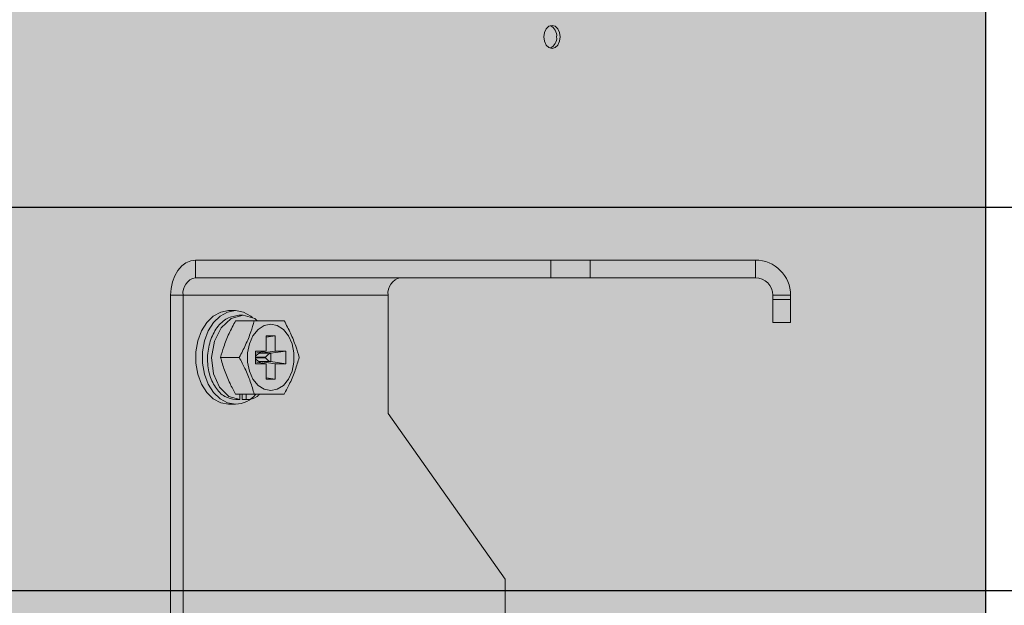
# Model space of a CAD drawing. Units: millimetres. Extents: x -471 to 6182, y 42 to 4491.
# Drawn here: x 3351 to 3351, y 1182 to 1182 of the extents above; entities that cross this region are included whole.
import ezdxf

# ---------------------------------------------------------------- set-up
doc = ezdxf.new("R2010")
doc.units = ezdxf.units.MM
doc.linetypes.add('SLD-Sólida', pattern=[0])
doc.layers.add('A-DUTO-VC', color=2, linetype='Continuous', lineweight=30)
doc.layers.add('ARQ-diversos', color=1, linetype='Continuous')
doc.layers.add('ARQ_ESTRUTURA CORTE', color=4, linetype='Continuous')

msp = doc.modelspace()

# ---------------------------------------------------------------- hatches: boundary and pattern name
at = {"layer": 'A-DUTO-VC'}
h = msp.add_hatch(color=253, dxfattribs=at)
h.dxf.hatch_style = 1
h.paths.add_polyline_path([(3349.903689408211, 1182.293272585343), (3350.755065882115, 1182.293272585343), (3350.755065882115, 1181.997173206866), (3350.75556590548, 1181.997173206866), (3350.75556590548, 1181.995673226178), (3350.805360877423, 1181.995673226178), (3350.804303440912, 1181.98358726919), (3350.629181713297, 1181.963573379612), (3350.031173075902, 1181.963573292513), (3349.85626978156, 1181.98368876545), (3349.855221316576, 1181.995673226178), (3349.90565585485, 1181.995673226178), (3349.90565585485, 1182.001271950066), (3349.904989415316, 1182.001271950066), (3349.903689418796, 1182.002571946574)])

# ---------------------------------------------------------------- linework, layer by layer
at = {"color": 2, "linetype": 'SLD-Sólida', "lineweight": 15}
msp.add_line((3350.755065882115, 1182.293272585343), (3350.755065882115, 1181.997173206866), dxfattribs=at)
at = {"color": 1, "linetype": 'SLD-Sólida', "lineweight": 15}
for p, q in [((3350.652105861811, 1182.090773211778), (3350.652105861811, 1182.088473217547)), ((3350.698410445361, 1182.090773211778), (3350.652105861811, 1182.090773211778)), ((3350.698410445361, 1182.088473217547), (3350.698410445361, 1182.090773211778)), ((3350.698410445361, 1182.090773211778), (3350.703531765847, 1182.090773211778)), ((3350.703531765847, 1182.090773211778), (3350.703531765847, 1182.088473217547)), ((3350.725081199317, 1182.090773211778), (3350.703531765847, 1182.090773211778)), ((3350.725081199317, 1182.088473217547), (3350.725081199317, 1182.090773211778)), ((3350.698410445361, 1182.088473217547), (3350.652105861811, 1182.088473217547)), ((3350.703531765847, 1182.088473217547), (3350.698410445361, 1182.088473217547)), ((3350.725081199317, 1182.088473217547), (3350.703531765847, 1182.088473217547)), ((3350.648853176741, 1182.086173208416), (3350.650479519276, 1182.086173208416)), ((3350.648853176741, 1182.086173208416), (3350.648853176741, 1182.015373216927)), ((3350.677208149342, 1182.086173208416), (3350.650479519276, 1182.086173208416)), ((3350.650479519276, 1182.086173208416), (3350.650479519276, 1182.015373216927)), ((3350.677208149342, 1182.07077206856), (3350.677208149342, 1182.086173208416)), ((3350.727381223349, 1182.086173208416), (3350.72968121758, 1182.086173208416)), ((3350.727381223349, 1182.085642339647), (3350.727381223349, 1182.086173208416)), ((3350.72968121758, 1182.085642339647), (3350.72968121758, 1182.086173208416)), ((3350.727381223349, 1182.085642339647), (3350.72968121758, 1182.085642339647)), ((3350.727381223349, 1182.082642348469), (3350.727381223349, 1182.085642339647)), ((3350.72968121758, 1182.085642339647), (3350.72968121758, 1182.082642348469)), ((3350.657306486277, 1182.084173889816), (3350.656419211535, 1182.084173889816)), ((3350.658297473101, 1182.083564879358), (3350.657767140774, 1182.083564879358)), ((3350.659754508643, 1182.082856865585), (3350.657317721753, 1182.082856865585)), ((3350.72968121758, 1182.082642348469), (3350.727381223349, 1182.082642348469)), ((3350.66132673016, 1182.080893741906), (3350.662479752211, 1182.080893741906)), ((3350.66132673016, 1182.080893741906), (3350.66132673016, 1182.078887375057)), ((3350.662479752211, 1182.080893741906), (3350.66132673016, 1182.08073865062)), ((3350.662479752211, 1182.080893741906), (3350.662479752211, 1182.078887375057)), ((3350.659912520556, 1182.078887375057), (3350.66132673016, 1182.078887375057)), ((3350.659912520556, 1182.078887375057), (3350.659912520556, 1182.077256755889)), ((3350.66132673016, 1182.078887375057), (3350.659912520556, 1182.078652488053)), ((3350.661231362729, 1182.078121872604), (3350.659912520556, 1182.078121872604)), ((3350.662479752211, 1182.078887375057), (3350.660485350995, 1182.078619124353)), ((3350.660485350995, 1182.078747631967), (3350.660485350995, 1182.078619124353)), ((3350.660485350995, 1182.078619124353), (3350.661899560599, 1182.078619124353)), ((3350.661231362729, 1182.078022273243), (3350.661231362729, 1182.078121872604)), ((3350.663893961816, 1182.078887375057), (3350.661899560599, 1182.078619124353)), ((3350.661899560599, 1182.078619124353), (3350.661899560599, 1182.077525006593)), ((3350.662479752211, 1182.078887375057), (3350.663893961816, 1182.078887375057)), ((3350.663893961816, 1182.078887375057), (3350.663893961816, 1182.077256755889)), ((3350.657801115422, 1182.078072072924), (3350.655364358334, 1182.078072072924)), ((3350.659912520556, 1182.078022273243), (3350.661231362729, 1182.078022273243)), ((3350.66132673016, 1182.077256755889), (3350.659912520556, 1182.077491657794)), ((3350.659912520556, 1182.077256755889), (3350.66132673016, 1182.077256755889)), ((3350.662479752211, 1182.077256755889), (3350.660485350995, 1182.077525006593)), ((3350.661899560599, 1182.077525006593), (3350.660485350995, 1182.077525006593)), ((3350.660485350995, 1182.077525006593), (3350.660485350995, 1182.07739651388)), ((3350.66132673016, 1182.077256755889), (3350.66132673016, 1182.075263114632)), ((3350.663893961816, 1182.077256755889), (3350.661899560599, 1182.077525006593)), ((3350.662479752211, 1182.077256755889), (3350.662479752211, 1182.075263114632)), ((3350.662479752211, 1182.077256755889), (3350.663893961816, 1182.077256755889)), ((3350.662479752211, 1182.075263114632), (3350.66132673016, 1182.075418205917)), ((3350.66132673016, 1182.075263114632), (3350.662479752211, 1182.075263114632)), ((3350.659754508643, 1182.073287280262), (3350.657317721753, 1182.073287280262)), ((3350.65787320724, 1182.072579251588), (3350.65787320724, 1182.073287280262)), ((3350.658191406636, 1182.073287280262), (3350.658191406636, 1182.072579251588)), ((3350.658721738963, 1182.072579251588), (3350.658721738963, 1182.073287280262)), ((3350.656419211535, 1182.071970256031), (3350.657306486277, 1182.071970256031)), ((3350.657342874913, 1182.072579251588), (3350.65787320724, 1182.072579251588)), ((3350.658191406636, 1182.072579251588), (3350.658721738963, 1182.072579251588)), ((3350.692481660752, 1182.049167366684), (3350.677208149342, 1182.07077206856)), ((3350.692481660752, 1182.049167366684), (3350.692481660752, 1182.043038697899))]:
    msp.add_line(p, q, dxfattribs=at)
at = {"color": 1, "linetype": 'SLD-Sólida', "lineweight": 15, "flags": 128}
for points in [[(3350.699637585788, 1182.119862066567), (3350.699556821494, 1182.119288044036), (3350.699326926379, 1182.118801401914), (3350.698982798962, 1182.118476243675), (3350.698576921134, 1182.118362070978), (3350.698171013503, 1182.118476243675), (3350.697826915889, 1182.118801401914), (3350.697596990971, 1182.119288044036), (3350.69751625648, 1182.119862066567), (3350.697596990971, 1182.120436089099), (3350.697826915889, 1182.120922731221), (3350.698171013503, 1182.121247889459), (3350.698576921134, 1182.121362062157), (3350.698982798962, 1182.121247889459), (3350.699326926379, 1182.120922731221), (3350.699556821494, 1182.120436089099), (3350.699637585788, 1182.119862066567)], [(3350.652105861811, 1182.090773211778), (3350.651471280961, 1182.090684818089), (3350.650861108212, 1182.090423064292), (3350.650298768191, 1182.089997978866), (3350.649805867581, 1182.089425908387), (3350.649401330857, 1182.088728832066), (3350.649100744633, 1182.087933557093), (3350.648915672211, 1182.087070630849), (3350.648853176741, 1182.086173208416)], [(3350.656419211535, 1182.071970256031), (3350.655386650471, 1182.072147564948), (3350.654414081483, 1182.072669180096), (3350.653558069377, 1182.073504792512), (3350.652868324427, 1182.074605839312), (3350.652384960561, 1182.075908334911), (3350.652136021762, 1182.077336581409), (3350.652136021762, 1182.078807564438), (3350.652384960561, 1182.080235796035), (3350.652868324427, 1182.081538291633), (3350.653558069377, 1182.082639338434), (3350.654414081483, 1182.083474965752), (3350.655386650471, 1182.083996580899), (3350.656419211535, 1182.084173889816), (3350.656419211535, 1182.084173889816)], [(3350.657306486277, 1182.071970256031), (3350.656273925214, 1182.072147564948), (3350.655301356225, 1182.072669180096), (3350.654445344119, 1182.073504792512), (3350.653755599169, 1182.074605839312), (3350.6532722055, 1182.075908334911), (3350.653023296504, 1182.077336581409), (3350.653023296504, 1182.078807564438), (3350.6532722055, 1182.080235796035), (3350.653755599169, 1182.081538291633), (3350.654445344119, 1182.082639338434), (3350.655301356225, 1182.083474965752), (3350.656273925214, 1182.083996580899), (3350.657306486277, 1182.084173889816), (3350.658339047341, 1182.083996580899), (3350.659311586528, 1182.083474965752), (3350.659528517632, 1182.083302484811)], [(3350.660151594786, 1182.082856865585), (3350.659825348763, 1182.083152787745), (3350.658297473101, 1182.083564879358), (3350.65676959744, 1182.083152787745), (3350.655430608897, 1182.081938313306), (3350.654557490258, 1182.080194057882), (3350.654201322703, 1182.078072072924), (3350.654448234944, 1182.075950073064), (3350.655222231059, 1182.074205832541), (3350.656449013858, 1182.072991343201), (3350.65787320724, 1182.072579251588), (3350.65787320724, 1182.072579251588)], [(3350.661903256087, 1182.07374397105), (3350.661041015296, 1182.073919283212), (3350.66024866095, 1182.07443103379), (3350.659590327649, 1182.075237767756), (3350.65911939135, 1182.076274113715), (3350.658873969226, 1182.077456118524), (3350.658873969226, 1182.078688027323), (3350.65911939135, 1182.079870032132), (3350.659590327649, 1182.080906378091), (3350.66024866095, 1182.081713097155), (3350.661041015296, 1182.082224847734), (3350.661903256087, 1182.082400174797), (3350.662765467076, 1182.082224847734), (3350.663557851224, 1182.081713097155), (3350.664216154723, 1182.080906378091), (3350.664687120824, 1182.079870032132), (3350.664932513146, 1182.078688027323), (3350.664932513146, 1182.077456118524), (3350.664687120824, 1182.076274113715), (3350.664216154723, 1182.075237767756), (3350.663557851224, 1182.07443103379), (3350.662765467076, 1182.073919283212), (3350.661903256087, 1182.07374397105)]]:
    msp.add_lwpolyline(points, dxfattribs=at)
at = {"color": 1, "linetype": 'SLD-Sólida', "lineweight": 15}
for centre, radius, start, end in [((3350.697751872186, 1182.120020839114), 0.001434883676783645, 353.6471062712635, 65.49093039911345), ((3350.697751872186, 1182.119703294022), 0.001434883676783871, 294.5090696008866, 6.352893728736502), ((3350.725081210613, 1182.086173211974), 0.004600000000000364, 0, 90), ((3350.652512453256, 1182.086460715545), 0.002053163635230133, 101.4218805914324, 188.049656201846), ((3350.679241083322, 1182.086460715545), 0.002053163635230133, 101.4218805914324, 188.049656201846), ((3350.725081210613, 1182.086173211974), 0.002300000000000182, 0, 90), ((3350.65717692808, 1182.075612970056), 0.003645017255242051, 272.0369455951962, 320.2279613746592)]:
    msp.add_arc(centre, radius, start, end, dxfattribs=at)
for centre, major_axis, ratio, start_param, end_param in [((3350.660170691673, 1182.078121866844), (0.0004619397662543179, 0.000461939766256819), 0.4142135623740023, 0.4974188368167424, 1.720674108790206), ((3350.661584905235, 1182.078121866844), (0.0004619397662545452, 0.0004619397662572736), 0.4142135623739426, 0.4974188368150414, 1.963495408490437), ((3350.660170691673, 1182.078022270888), (0.000461939766256819, -0.0004619397662540905), 0.4142135623723815, 4.562511198384247, 5.785766470359476), ((3350.661584905235, 1182.078022270888), (0.0004619397662565917, -0.0004619397662540906), 0.4142135623722374, 4.319689898684793, 5.785766470360621)]:
    msp.add_ellipse(centre, major_axis=major_axis, ratio=ratio, start_param=start_param, end_param=end_param, dxfattribs=at)
for points, knots in [([(3350.657767140774, 1182.083564879358), (3350.657245634053, 1182.083483470423), (3350.65618897579, 1182.08331852255), (3350.654841893238, 1182.082048930229), (3350.65392971169, 1182.080230581145), (3350.653567707729, 1182.078072069115), (3350.653818982953, 1182.075913554761), (3350.654635527798, 1182.074095216157), (3350.655867019984, 1182.072825605268), (3350.656855177313, 1182.072660659385), (3350.657342874913, 1182.072579251588)], [0, 0, 0, 0, 0.124095491169488, 0.2514378450311943, 0.3737585884462761, 0.4999996940446905, 0.6262416506460349, 0.7485616721248168, 0.8759045088305121, 1, 1, 1, 1]), ([(3350.657317721753, 1182.082856865585), (3350.657027525423, 1182.082301721055), (3350.656440474798, 1182.081178695333), (3350.655787625477, 1182.079567424042), (3350.655495765264, 1182.078536317557), (3350.655364358334, 1182.078072072924)], [0, 0, 0, 0, 0.3495640854659472, 0.7071482067763786, 1, 1, 1, 1]), ([(3350.657801115422, 1182.078072072924), (3350.658086696979, 1182.078616724923), (3350.658664364164, 1182.079718433277), (3350.659318939172, 1182.081329486071), (3350.659616060379, 1182.082371379212), (3350.659754508643, 1182.082856865585)], [0, 0, 0, 0, 0.3430313635940349, 0.693875208697239, 1, 1, 1, 1]), ([(3350.659754508643, 1182.082856865585), (3350.659870696368, 1182.082856865585), (3350.660650223434, 1182.082856865585), (3350.661837470978, 1182.082856865585), (3350.663043201231, 1182.082856865585), (3350.663551140023, 1182.082856865585), (3350.663661265282, 1182.082856865585)], [0, 0, 0, 0, 0.07451374821339021, 0.4999278847680155, 0.8915802997388519, 1, 1, 1, 1]), ([(3350.663661265282, 1182.082856865585), (3350.66394684737, 1182.082312214096), (3350.664524517564, 1182.081210503083), (3350.665179084147, 1182.079599442651), (3350.665476209401, 1182.078557553682), (3350.665614658503, 1182.078072072924)], [0, 0, 0, 0, 0.3430313572058078, 0.6938775202009334, 1, 1, 1, 1]), ([(3350.655364358334, 1182.078072072924), (3350.655527425836, 1182.077516927965), (3350.65585730278, 1182.076393899025), (3350.656520077061, 1182.074782627318), (3350.657070085643, 1182.073751524471), (3350.657317721753, 1182.073287280262)], [0, 0, 0, 0, 0.349562658159435, 0.7071467996752586, 1, 1, 1, 1]), ([(3350.659754508643, 1182.073287280262), (3350.659595381613, 1182.073831935874), (3350.659273499911, 1182.074933663687), (3350.658612648395, 1182.076544681088), (3350.658059064833, 1182.077586584548), (3350.657801115422, 1182.078072072924)], [0, 0, 0, 0, 0.3430275849944491, 0.6938752167053308, 1, 1, 1, 1]), ([(3350.665614658503, 1182.078072072924), (3350.665455531627, 1182.077527419809), (3350.665133651137, 1182.076425700129), (3350.664472802075, 1182.074814656075), (3350.663919215081, 1182.07377276199), (3350.663661265282, 1182.073287280262)], [0, 0, 0, 0, 0.3430297545821313, 0.6938776655119481, 0.9999999999999999, 0.9999999999999999, 0.9999999999999999, 0.9999999999999999]), ([(3350.658721738963, 1182.072579251588), (3350.659226943985, 1182.072613767236), (3350.659858478111, 1182.0726569137), (3350.660347106686, 1182.073182203726), (3350.660444849639, 1182.073287280262)], [0, 0, 0, 0, 0.7999647229745376, 1, 1, 1, 1]), ([(3350.663661265282, 1182.073287280262), (3350.663586758381, 1182.073287280262), (3350.663086876434, 1182.073287280262), (3350.661925298822, 1182.073287280262), (3350.660697559156, 1182.073287280262), (3350.659922544799, 1182.073287280262), (3350.659754508643, 1182.073287280262)], [0, 0, 0, 0, 0.07451371524883214, 0.499927663602094, 0.8915759011279925, 1, 1, 1, 1])]:
    msp.add_open_spline(points, degree=3, knots=knots, dxfattribs=at)
at = {"layer": 'A-DUTO-VC'}
msp.add_lwpolyline([(3349.903689408211, 1182.293272585343), (3350.755065882115, 1182.293272585343), (3350.755065882115, 1181.997173206866), (3350.75556590548, 1181.997173206866), (3350.75556590548, 1181.995673226178), (3350.805360877423, 1181.995673226178), (3350.804303440912, 1181.98358726919), (3350.629181713297, 1181.963573379612), (3350.031173075902, 1181.963573292513), (3349.85626978156, 1181.98368876545), (3349.855221316576, 1181.995673226178), (3349.90565585485, 1181.995673226178), (3349.90565585485, 1182.001271950066), (3349.904989415316, 1182.001271950066), (3349.903689418796, 1182.002571946574), (3349.903689418796, 1182.293272585343)], dxfattribs=at)
at = {"layer": 'ARQ-diversos'}
msp.add_line((3338.412856390942, 1182.097679119144), (3359.912855193799, 1182.097679119144), dxfattribs=at)
at = {"layer": 'ARQ_ESTRUTURA CORTE'}
msp.add_line((3338.412856390942, 1182.047679119144), (3359.9128551938, 1182.047679119144), dxfattribs=at)

doc.saveas('drawing.dxf')
